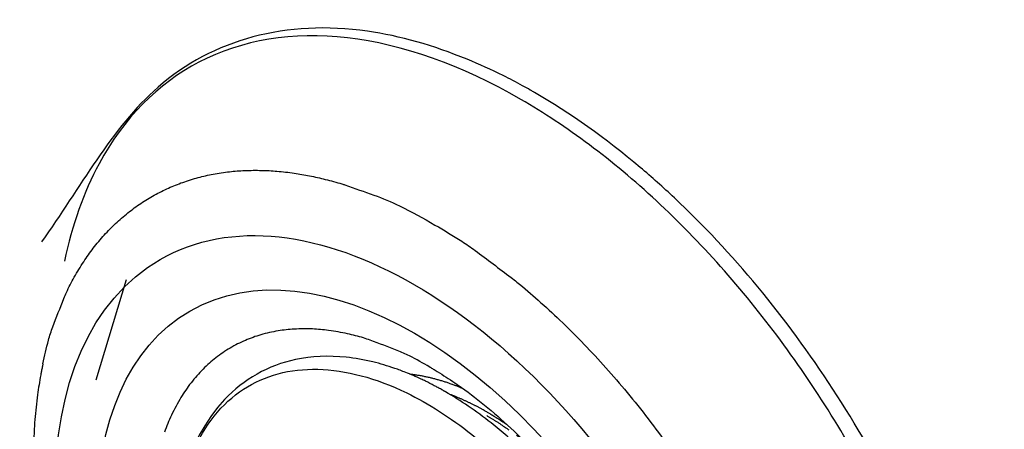
# Model space of a CAD drawing. Extents: x 3 to 1947, y 1 to 2955.
# Drawn here: x 1745 to 1759, y 2740 to 2746 of the extents above; entities that cross this region are included whole.
import ezdxf

# ---------------------------------------------------------------- set-up
doc = ezdxf.new("R2010")
doc.units = 0
doc.header["$MEASUREMENT"] = 0
doc.layers.add('V9L204', color=7, linetype='CONTINUOUS')

msp = doc.modelspace()

# ---------------------------------------------------------------- linework, layer by layer
at = {"layer": 'V9L204', "color": 3, "linetype": 'Continuous'}
msp.add_line((1746.88, 2742.272), (1746.47, 2740.916), dxfattribs=at)
for points in [[(1745.751, 2741.133, -0.015071), (1745.827, 2741.456, -0.02618), (1745.886, 2741.638, -0.003301), (1746.035, 2742.02, -0.015165), (1746.07, 2742.102, -0.017977), (1746.177, 2742.309, -0.017102), (1746.304, 2742.518, -0.019545), (1746.434, 2742.701, -0.018992), (1746.583, 2742.879, -0.020633), (1746.736, 2743.036, -0.020449), (1746.903, 2743.18, -0.020881), (1747.078, 2743.308, -0.021196), (1747.26, 2743.419, -0.020302), (1747.453, 2743.515, -0.021087), (1747.646, 2743.593, -0.018938), (1747.855, 2743.658, -0.020076), (1748.057, 2743.703, -0.017107), (1748.278, 2743.737, -0.018522), (1748.484, 2743.753, -0.015161), (1748.713, 2743.755, -0.01664), (1748.921, 2743.744, -0.013259), (1749.154, 2743.717, -0.014737), (1749.362, 2743.682, -0.011592), (1749.575, 2743.633, -0.010885), (1749.801, 2743.572, -0.012239), (1749.842, 2743.558, -0.001281), (1750.233, 2743.42, -0.027979), (1750.582, 2743.273, -0.019549), (1751.061, 2743.015)], [(1751.061, 2743.015, -0.00964), (1751.424, 2742.795, -0.018673), (1751.604, 2742.67, -0.001605), (1752.092, 2742.304, -0.009651), (1752.171, 2742.242, -0.009869), (1752.459, 2741.996, -0.009359), (1752.753, 2741.726, -0.009596), (1753.044, 2741.437, -0.009116), (1753.338, 2741.122, -0.009388), (1753.626, 2740.791, -0.008976), (1753.913, 2740.434, -0.009313), (1754.19, 2740.064, -0.00894)], [(1746.043, 2742.525, -0.080612), (1746.043, 2742.525, -0.098491), (1746.043, 2742.525, -0.198912), (1746.043, 2742.525, 0.414214), (1746.043, 2742.525, 0.000001), (1746.043, 2742.525, 0.000001), (1746.043, 2742.525, 0.000001), (1746.043, 2742.525, -0.414214), (1746.043, 2742.525, 0.414214), (1746.043, 2742.525, 0.000001), (1746.043, 2742.525, 0.000001), (1746.043, 2742.525, 0.000001), (1746.043, 2742.525, -0.414214), (1746.043, 2742.525, 0.414214), (1746.043, 2742.525, 0.000001), (1746.043, 2742.525, 0.000001), (1746.043, 2742.525, 0.000001), (1746.043, 2742.525, 0.000001), (1746.043, 2742.525, -0.414214), (1746.043, 2742.525, 0.414214), (1746.043, 2742.524, 0.000001), (1746.043, 2742.524, 0.000001), (1746.043, 2742.524, 0), (1746.043, 2742.524, -0.116434), (1746.043, 2742.524, -0.080612), (1746.043, 2742.524, 0.000001)], [(1750.991, 2741.091, 0.014689), (1750.715, 2741.242, 0.025675), (1750.551, 2741.316, 0.00362), (1750.184, 2741.455, 0.014528), (1750.091, 2741.486, 0.021125), (1749.877, 2741.542, 0.017989), (1749.621, 2741.587, 0.025503), (1749.403, 2741.607, 0.022302), (1749.153, 2741.605, 0.029773), (1748.936, 2741.581, 0.027087), (1748.702, 2741.528, 0.03264), (1748.494, 2741.453, 0.030951), (1748.286, 2741.348, 0.03248), (1748.095, 2741.218, 0.032131), (1747.921, 2741.063, 0.029269), (1747.757, 2740.877, 0.030241), (1747.621, 2740.679, 0.024558), (1747.493, 2740.44, 0.026439), (1747.398, 2740.208, 0.019956)], [(1750.716, 2740.998, -0.002781), (1750.748, 2740.994, -0.005445), (1750.764, 2740.992, -0.000128), (1750.81, 2740.986, -0.003078), (1750.812, 2740.985, -0.002785), (1750.835, 2740.982, -0.002593), (1750.86, 2740.977, -0.002437), (1750.886, 2740.973, -0.002715), (1750.909, 2740.968, -0.002775), (1750.932, 2740.963, -0.002682), (1750.957, 2740.958, -0.002436), (1750.982, 2740.953, -0.002574), (1751.005, 2740.947, -0.002404), (1751.029, 2740.941, -0.00242), (1751.053, 2740.935, -0.002342), (1751.077, 2740.928, -0.002414), (1751.101, 2740.922, -0.00239), (1751.125, 2740.915, -0.002443), (1751.149, 2740.908, -0.002262), (1751.172, 2740.901, -0.002266), (1751.196, 2740.893, -0.002167), (1751.221, 2740.885, -0.002336), (1751.244, 2740.877, -0.002161), (1751.264, 2740.87, -0.001692), (1751.291, 2740.86, -0.002397), (1751.292, 2740.86, -0.000051), (1751.338, 2740.843, -0.006307), (1751.376, 2740.828, -0.004241), (1751.431, 2740.806)], [(1751.761, 2740.483, 0.000988), (1751.74, 2740.496, 0.001954), (1751.729, 2740.502, 0.000021), (1751.697, 2740.519, 0.001224), (1751.697, 2740.52, 0.001507), (1751.682, 2740.528, 0.001287), (1751.664, 2740.537, 0.001144), (1751.648, 2740.546, 0.001081), (1751.632, 2740.555, 0.001346), (1751.614, 2740.564, 0.001563), (1751.599, 2740.572, 0.001461), (1751.584, 2740.579, 0.001162), (1751.566, 2740.588, 0.001106), (1751.548, 2740.597, 0.00131), (1751.533, 2740.605, 0.001569), (1751.517, 2740.612, 0.001358), (1751.499, 2740.621, 0.001362), (1751.482, 2740.629, 0.001399), (1751.466, 2740.636, 0.001485), (1751.449, 2740.644, 0.001443), (1751.432, 2740.651, 0.001446), (1751.415, 2740.659, 0.001478), (1751.398, 2740.666, 0.001414), (1751.384, 2740.672, 0.001051), (1751.364, 2740.681, 0.001715), (1751.364, 2740.681, 0.000026), (1751.33, 2740.695, 0.004703), (1751.303, 2740.706, 0.003153), (1751.262, 2740.721)], [(1751.761, 2740.434, -0.001083), (1751.783, 2740.421, -0.002152), (1751.794, 2740.414, -0.000023), (1751.827, 2740.395, -0.001234), (1751.827, 2740.394, -0.001451), (1751.844, 2740.385, -0.001353), (1751.861, 2740.374, -0.001181), (1751.878, 2740.363, -0.001218), (1751.894, 2740.353, -0.001108), (1751.911, 2740.343, -0.001058), (1751.928, 2740.332, -0.001227), (1751.946, 2740.32, -0.00138), (1751.962, 2740.31, -0.001292), (1751.977, 2740.299, -0.001073), (1751.995, 2740.287, -0.001048), (1752.014, 2740.275, -0.001258), (1752.029, 2740.264, -0.001333), (1752.045, 2740.253, -0.001168), (1752.063, 2740.241, -0.00106)], [(1752.044, 2740.304, 0.000666), (1752.031, 2740.313, 0.001324), (1752.024, 2740.317, 0.000006), (1752.005, 2740.33, 0.00076), (1752.005, 2740.33, 0.000426), (1751.997, 2740.336, 0.000297), (1751.986, 2740.343, 0.000454), (1751.975, 2740.35, 0.0006), (1751.967, 2740.356, 0.001226), (1751.959, 2740.361, 0.000915), (1751.948, 2740.368, 0.000629), (1751.938, 2740.375, 0.000738), (1751.929, 2740.381, 0.000527), (1751.92, 2740.387, 0.000492), (1751.91, 2740.393, 0.000621), (1751.899, 2740.4, 0.000794), (1751.891, 2740.405, 0.000809), (1751.883, 2740.41, 0.000623), (1751.872, 2740.417, 0.000519), (1751.863, 2740.423, 0.000549), (1751.854, 2740.428, 0.000794), (1751.844, 2740.434, 0.000886), (1751.835, 2740.44, 0.000779), (1751.827, 2740.444, 0.000579), (1751.816, 2740.451, 0.000611), (1751.816, 2740.451, 0.000004), (1751.798, 2740.462, 0.001761), (1751.783, 2740.47, 0.001173), (1751.761, 2740.483)], [(1752.165, 2740.167, -0.000014), (1752.199, 2740.142, -0.003421)]]:
    msp.add_lwpolyline(points, format="xyb", dxfattribs=at)
for major_axis in [(3.444, -5.965), (3.041, -5.267)]:
    msp.add_ellipse((1750.783, 2736.583), major_axis=major_axis, ratio=0.57735, start_param=0, end_param=6.283185, dxfattribs=at)
for points, knots in [([(1752.41, 2744.81), (1752.404, 2744.813), (1752.385, 2744.824), (1752.331, 2744.855), (1752.195, 2744.93), (1751.91, 2745.081), (1751.2, 2745.4), (1749.456, 2745.903), (1747.2, 2745.304), (1746.248, 2743.51), (1745.734, 2742.786)], [0, 0, 0, 0, 0.001922, 0.006727, 0.018742, 0.048797, 0.10519, 0.264904, 0.662924, 1, 1, 1, 1]), ([(1752.224, 2744.716), (1751.424, 2745.178), (1750.62, 2745.464), (1749.134, 2745.636), (1748.445, 2745.523), (1747.306, 2744.93), (1746.844, 2744.46), (1746.304, 2743.459), (1746.146, 2743.015), (1746.043, 2742.525)], [2, 2, 2, 2, 9.245945, 9.245945, 16.49189, 16.49189, 23.480623, 23.480623, 27.881357, 27.881357, 27.881357, 27.881357]), ([(1753.56, 2729.507), (1753.563, 2729.506), (1753.567, 2729.505), (1753.572, 2729.503), (1753.579, 2729.501), (1753.587, 2729.498), (1753.597, 2729.495), (1753.607, 2729.492), (1753.623, 2729.487), (1753.643, 2729.48), (1753.669, 2729.473), (1753.695, 2729.465), (1753.733, 2729.453), (1753.784, 2729.438), (1753.848, 2729.421), (1753.912, 2729.404), (1754.06, 2729.366), (1754.239, 2729.328), (1754.447, 2729.293), (1754.679, 2729.263), (1754.983, 2729.242), (1755.354, 2729.249), (1755.713, 2729.292), (1756.233, 2729.406), (1756.876, 2729.681), (1757.555, 2730.232), (1758.09, 2730.969), (1758.651, 2732.292), (1758.855, 2734.523), (1758.132, 2737.719), (1756.555, 2740.875), (1754.939, 2742.823), (1753.533, 2744.076), (1752.892, 2744.531), (1752.41, 2744.81)], [0, 0, 0, 0, 0.00045, 0.000676, 0.000901, 0.001464, 0.002027, 0.00259, 0.003152, 0.00456, 0.005967, 0.007374, 0.008782, 0.012299, 0.015816, 0.019334, 0.022852, 0.040424, 0.049208, 0.057991, 0.079897, 0.10184, 0.123813, 0.145802, 0.200831, 0.255814, 0.310734, 0.365573, 0.498591, 0.631249, 0.76371, 0.896199, 0.922121, 1, 1, 1, 1]), ([(1753.56, 2729.507), (1753.95, 2729.379), (1754.332, 2729.298), (1755.459, 2729.201), (1756.158, 2729.348), (1757.047, 2729.881), (1757.325, 2730.124), (1757.8, 2730.714), (1757.998, 2731.06), (1758.426, 2732.145), (1758.561, 2732.982), (1758.532, 2734.816), (1758.368, 2735.82), (1757.829, 2737.632), (1757.506, 2738.442), (1756.719, 2740.004), (1756.254, 2740.76), (1755.222, 2742.152), (1754.654, 2742.791), (1753.466, 2743.892), (1752.844, 2744.358), (1752.224, 2744.716)], [65.932035, 65.932035, 65.932035, 65.932035, 69.536416, 69.536416, 77.018788, 77.018788, 81.029875, 81.029875, 85.040962, 85.040962, 92.166556, 92.166556, 99.29215, 99.29215, 104.90941, 104.90941, 110.52668, 110.52668, 116.14394, 116.14394, 121.7612, 121.7612, 121.7612, 121.7612]), ([(1745.751, 2741.133), (1745.75, 2741.126), (1745.747, 2741.112), (1745.742, 2741.089), (1745.735, 2741.055), (1745.728, 2741.02), (1745.715, 2740.949), (1745.699, 2740.851), (1745.669, 2740.651), (1745.646, 2740.437), (1745.621, 2740.074), (1745.615, 2739.681), (1745.647, 2739.065), (1745.74, 2738.316), (1746.018, 2737.081), (1746.69, 2735.26), (1748.565, 2732.157), (1750.743, 2730.425), (1752.208, 2729.95)], [0, 0, 0, 0, 0.001823, 0.003644, 0.005916, 0.010453, 0.012718, 0.023977, 0.03518, 0.062738, 0.076373, 0.122869, 0.155149, 0.217522, 0.290302, 0.424247, 0.611053, 1, 1, 1, 1]), ([(1750.991, 2741.091), (1750.992, 2741.091), (1750.999, 2741.086), (1751.023, 2741.073), (1751.086, 2741.035), (1751.22, 2740.952), (1751.578, 2740.71), (1752.567, 2739.891), (1754.197, 2737.711), (1754.799, 2735.498), (1754.791, 2734.508)], [0, 0, 0, 0, 0.000672, 0.004029, 0.012467, 0.033848, 0.075011, 0.19906, 0.546031, 1, 1, 1, 1])]:
    msp.add_open_spline(points, degree=3, knots=knots, dxfattribs=at)
at = {"layer": 'V9L204', "color": 1, "linetype": 'Continuous'}
for points, knots in [([(1751.201, 2740.757), (1751.198, 2740.759), (1751.193, 2740.762), (1751.185, 2740.766), (1751.173, 2740.773), (1751.16, 2740.78), (1751.135, 2740.795), (1751.1, 2740.814), (1751.028, 2740.852), (1750.953, 2740.891), (1750.823, 2740.952), (1750.684, 2741.013), (1750.466, 2741.093), (1750.196, 2741.174), (1749.736, 2741.253), (1749, 2741.225), (1747.777, 2740.535), (1747.455, 2739.134), (1747.547, 2738.637)], [0, 0, 0, 0, 0.001277, 0.002554, 0.004149, 0.007341, 0.008937, 0.016915, 0.024895, 0.04483, 0.054804, 0.089681, 0.114608, 0.164545, 0.226526, 0.350946, 0.560981, 1, 1, 1, 1]), ([(1747.547, 2738.637), (1747.547, 2739.124), (1747.708, 2740.017), (1748.399, 2740.883), (1749.44, 2741.162), (1750.552, 2740.866), (1751.568, 2740.217), (1752.534, 2739.3), (1753.474, 2737.97), (1754.176, 2736.302), (1754.342, 2735.211), (1754.342, 2734.715)], [37.674826, 37.674826, 37.674826, 37.674826, 41.901114, 46.234044, 50.426875, 54.619705, 57.585374, 60.551043, 64.715077, 69.032364, 73.349651, 73.349651, 73.349651, 73.349651]), ([(1754.342, 2734.715), (1754.607, 2735.356), (1754.441, 2736.45), (1753.737, 2738.122), (1752.795, 2739.454), (1751.913, 2740.293), (1751.409, 2740.637), (1751.202, 2740.757)], [2, 2, 2, 2, 6.317287, 10.634574, 14.798609, 17.764277, 19.838901, 19.838901, 19.838901, 19.838901])]:
    msp.add_open_spline(points, degree=3, knots=knots, dxfattribs=at)
msp.add_open_spline([(1751.202, 2740.757), (1751.202, 2740.757), (1751.201, 2740.757), (1751.201, 2740.757)], degree=3, dxfattribs=at)

doc.saveas('drawing.dxf')
